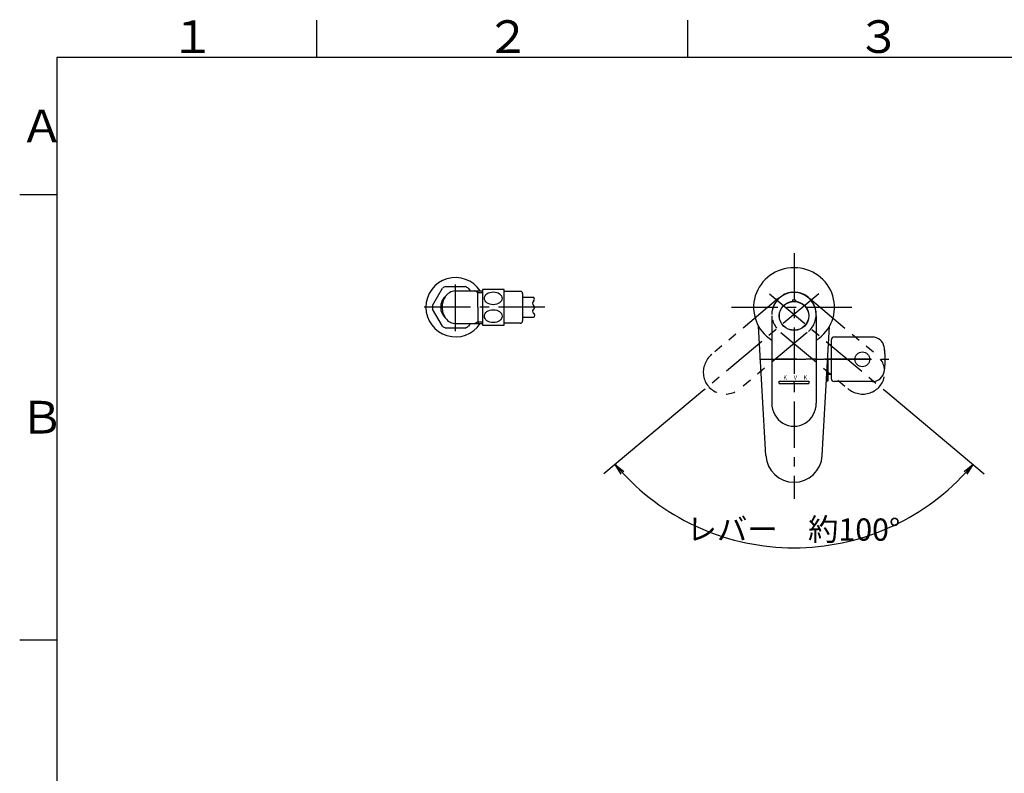
# Model space of a CAD drawing. Extents: x -1050 to 1050, y -742 to 742.
# Drawn here: x -950 to -287, y 210 to 718 of the extents above; entities that cross this region are included whole.
import ezdxf

# ---------------------------------------------------------------- set-up
doc = ezdxf.new("R2010")
doc.units = 0
doc.header["$LTSCALE"] = 25
for name, pattern in [('CENTER', [2, 1.25, -0.25, 0.25, -0.25]), ('CENTER-S', [2, 1.25, -0.25, 0.25, -0.25]), ('CONTINUOUS-F', [0]), ('CONTINUOUS-S', [0]), ('PHANTOM', [2.5, 1.25, -0.25, 0.25, -0.25, 0.25, -0.25])]:
    doc.linetypes.add(name, pattern=pattern)
doc.layers.get('0').update_dxf_attribs({"linetype": 'CONTINUOUS'})
doc.layers.get('DEFPOINTS').update_dxf_attribs({"linetype": 'CONTINUOUS'})
for name, color, linetype in [('208789', 7, 'CONTINUOUS'), ('BALN', 7, 'CONTINUOUS'), ('LSIDE', 7, 'CONTINUOUS')]:
    doc.layers.add(name, color=color, linetype=linetype)
doc.styles.add('BIGFONT', font='ROMANS.shx', dxfattribs={"width": 0.833, "bigfont": 'bigfont.shx'})
doc.dimstyles.new('ITM', dxfattribs={"dimscale": 5, "dimtxt": 3, "dimasz": 1.5, "dimexe": 2, "dimexo": 0, "dimgap": 0.6, "dimtad": 3, "dimdec": 3, "dimdsep": 46, "dimtxsty": 'BIGFONT', "dimblk": 'OPEN', "dimblk1": 'OPEN', "dimblk2": 'OPEN', "dimcen": 0, "dimclrd": 4, "dimclre": 4, "dimclrt": 256, "dimadec": 3, "dimazin": 2, "dimtp": 495, "dimtfac": 1, "dimtdec": 3, "dimtmove": 0, "dimatfit": 3, "dimldrblk": 'OPEN', "dimfxl": 1, "dimarcsym": 0})

# ---------------------------------------------------------------- blocks, each defined once
blk = doc.blocks.new('A3-NEW')
at = {"color": 3, "linetype": 'Continuous'}
for p, q in [((-750, 717.5), (-750, 692.5)), ((-500, 717.5), (-500, 692.5))]:
    blk.add_line(p, q, dxfattribs=at)
at = {"color": 2}
for p, q in [((-925, 692.5), (-925, -692.5)), ((1000, 692.5), (-925, 692.5))]:
    blk.add_line(p, q, dxfattribs=at)
at = {"color": 3}
for p, q in [((-950, 600), (-925, 600)), ((-950, 300), (-925, 300))]:
    blk.add_line(p, q, dxfattribs=at)
at = {"color": 7, "linetype": 'Continuous', "style": 'BIGFONT'}
for s, p in [('１', (-848.5, 695.5)), ('２', (-636, 695.5)), ('３', (-386, 695.5)), ('Ａ', (-950, 635.25)), ('Ｂ', (-950, 439))]:
    blk.add_text(s, height=22, dxfattribs=at).set_placement(p)
blk = doc.blocks.new('_OPEN')
at = {"color": 0, "linetype": 'ByBlock'}
for p, q in [((-1, 0.167), (0, 0)), ((0, 0), (-1, -0.167)), ((0, 0), (-1, 0))]:
    blk.add_line(p, q, dxfattribs=at)
blk = doc.blocks.new('*D20')
at = {"layer": 'BALN', "color": 4, "lineweight": -2}
for p, q in [((-489.95, 467.48), (-556.35, 411.76)), ((-366.43, 467.48), (-300.03, 411.77))]:
    blk.add_line(p, q, dxfattribs=at)
blk.add_arc((-428.19, 519.3), 157.3, 222.7325, 317.2683, dxfattribs=at)
at = {"layer": 'DEFPOINTS', "color": 0}
for p in [(-459.81, 545.83), (-396.58, 545.83), (-489.95, 467.48), (-366.43, 467.48), (-383.08, 368.61)]:
    blk.add_point(p, dxfattribs=at)
at = {"layer": 'BALN', "color": 4, "lineweight": -2, "xscale": 7.5, "yscale": 7.5, "zscale": 7.5}
for p, rotation in [((-548.69, 418.19), 131.36645066852), ((-307.69, 418.19), 48.63435349565625)]:
    blk.add_blockref('_OPEN', p, dxfattribs=dict(at, rotation=rotation))
at = {"layer": 'BALN', "insert": (-428.63, 372.5), "char_height": 15, "attachment_point": 5, "rotation": 359.82826, "style": 'BIGFONT'}
blk.add_mtext('レバー\u3000約100°', dxfattribs=at)
blk = doc.blocks.new('BDT24')
at = {"layer": 'LSIDE', "color": 2, "linetype": 'CONTINUOUS-F'}
for p, q in [((-70.949, 10), (-70.867, 8.905)), ((-70.867, 8.905), (-70.626, 7.836)), ((-70.626, 7.836), (-70.238, 6.817)), ((-70.238, 6.817), (-69.721, 5.868)), ((-49.86, 6.413), (-49.416, 7.405)), ((-49.416, 7.405), (-49.112, 8.455)), ((-49.112, 8.455), (-48.963, 9.543)), ((-48.963, 9.543), (-48.949, 10)), ((-69.721, 5.868), (-69.097, 5.002)), ((-69.097, 5.002), (-68.388, 4.227)), ((-68.388, 4.227), (-67.613, 3.544)), ((-67.613, 3.544), (-66.792, 2.954)), ((-66.792, 2.954), (-65.939, 2.452)), ((-65.939, 2.452), (-65.065, 2.033)), ((-65.065, 2.033), (-64.178, 1.692)), ((-64.178, 1.692), (-63.283, 1.423)), ((-63.283, 1.423), (-62.385, 1.224)), ((-62.385, 1.224), (-61.486, 1.088)), ((-61.486, 1.088), (-60.586, 1.015)), ((-60.586, 1.015), (-59.686, 1.003)), ((-59.686, 1.003), (-58.786, 1.05)), ((-58.786, 1.05), (-57.886, 1.16)), ((-57.886, 1.16), (-56.988, 1.332)), ((-56.988, 1.332), (-56.092, 1.572)), ((-56.092, 1.572), (-55.201, 1.882)), ((-55.201, 1.882), (-54.32, 2.267)), ((-54.32, 2.267), (-53.457, 2.734)), ((-53.457, 2.734), (-52.621, 3.288)), ((-52.621, 3.288), (-51.826, 3.932)), ((-51.826, 3.932), (-51.087, 4.669)), ((-51.087, 4.669), (-50.424, 5.498)), ((-50.424, 5.498), (-49.86, 6.413))]:
    blk.add_line(p, q, dxfattribs=at)

msp = doc.modelspace()

# ---------------------------------------------------------------- linework, layer by layer
at = {"layer": '208789', "color": 3, "linetype": 'CENTER'}
for p, q in [((-428.19247033, 560.57349172), (-428.19130873, 395.04811961)), ((-411.5638368, 533.25681334), (-489.94973215, 467.48230007)), ((-444.82129261, 533.25681334), (-366.43316294, 467.48230007)), ((-470.44213891, 524.1673613), (-385.94229036, 524.1673613)), ((-596.1388494, 524.13881037), (-680.33234274, 524.13881037))]:
    msp.add_line(p, q, dxfattribs=at)
at = {"layer": '208789', "color": 2}
for p, q in [((-662.95402114, 538.16774325), (-649.78402114, 538.16774325)), ((-671.81599585, 525.38947212), (-665.17561334, 536.89095201)), ((-647.46150165, 536.82065879), (-646.49048601, 535.13881037)), ((-638.1388494, 536.13881037), (-638.1388494, 512.13881037)), ((-623.6388494, 536.13881037), (-638.1388494, 536.13881037)), ((-623.6388494, 512.13881037), (-623.6388494, 536.13881037)), ((-623.6388494, 534.88881037), (-612.6388494, 534.88881037)), ((-611.1388494, 533.38881037), (-611.1388494, 514.88881037)), ((-611.1388494, 530.88881037), (-603.55409112, 530.88881037)), ((-665.17561334, 511.38666873), (-671.81599585, 522.88814862)), ((-646.49048601, 513.13881037), (-647.46685127, 511.44769614)), ((-638.1388494, 512.13881037), (-623.6388494, 512.13881037)), ((-612.6388494, 513.38881037), (-623.6388494, 513.38881037)), ((-611.1388494, 517.38881037), (-603.55409112, 517.38881037)), ((-649.78402114, 510.10987749), (-662.95402114, 510.10987749))]:
    msp.add_line(p, q, dxfattribs=at)
at = {"layer": '208789', "color": 3, "linetype": 'CONTINUOUS-S'}
msp.add_line((-603.70255988, 528.38883811), (-603.33288263, 528.75851536), dxfattribs=at)
at = {"layer": '208789', "color": 3, "linetype": 'PHANTOM'}
for p, q in [((-438.5842191, 530.16424038), (-483.62745752, 492.36847564)), ((-417.79927321, 530.16464566), (-372.75603479, 492.36888092)), ((-419.30059081, 507.18290709), (-464.34382923, 469.38714235)), ((-437.0829015, 507.18331236), (-392.03966308, 469.38754762))]:
    msp.add_line(p, q, dxfattribs=at)
at = {"layer": '208789', "color": 2, "linetype": 'CONTINUOUS-F'}
for p, q in [((-429.19165166, 529.0627478), (-427.19165166, 529.0627478)), ((-429.19165166, 529.0627478), (-429.19165166, 528.0375655)), ((-427.19165166, 529.0627478), (-427.19165166, 528.03746318)), ((-443.19165166, 518.32349173), (-443.19165166, 459.52371996)), ((-413.19165166, 518.32349173), (-413.19165166, 459.52371996)), ((-447.16221463, 424.1003613), (-452.06506888, 511.29677149)), ((-409.22221463, 424.1003613), (-404.31935945, 511.29678819)), ((-405.00845401, 499.0413613), (-403.19215166, 499.0413613)), ((-403.19215166, 502.0408613), (-403.19215166, 476.0408264)), ((-375.35565166, 504.0408613), (-401.19215166, 504.0408613)), ((-405.49196834, 489.0403613), (-405.49196834, 474.5403613)), ((-405.99196834, 481.54972998), (-405.99196834, 474.0403613)), ((-404.49196834, 479.0413613), (-403.19215166, 479.0413613)), ((-438.19165166, 472.78249173), (-438.19165166, 474.38249173)), ((-438.19165166, 474.38249173), (-418.19165166, 474.38249173)), ((-438.19165166, 472.78249173), (-418.19165166, 472.78249173)), ((-428.19165166, 472.78249173), (-428.19165166, 474.38249173)), ((-418.19165166, 474.38249173), (-418.19165166, 472.78249173)), ((-406.41420292, 474.0403613), (-405.99196834, 474.0403613)), ((-405.49196834, 474.5403613), (-405.99196834, 474.0403613)), ((-375.35565166, 474.0408613), (-401.19215166, 474.0408613))]:
    msp.add_line(p, q, dxfattribs=at)
at = {"layer": '208789', "color": 3, "linetype": 'CENTER-S'}
for p, q in [((-451.56307039, 489.0403613), (-403.87882884, 489.0403613)), ((-376.33396834, 489.0403613), (-440.00696834, 489.0403613)), ((-407.23640461, 489.0403613), (-364.35583155, 489.0403613))]:
    msp.add_line(p, q, dxfattribs=at)
at = {"layer": '208789', "color": 2}
msp.add_circle((-382.19215166, 489.0403613), 5, dxfattribs=at)
for centre, radius, start, end in [((-656.3388494, 524.13881037), 19.9995, 33.3679563053, 326.6320436947), ((-656.36902114, 524.13881037), 15.49752183, 115.1447544706, 124.6288464084), ((-656.36902114, 524.13881037), 15.49752183, 54.9164332067, 64.8552455294), ((-656.36902114, 524.13881037), 10, 130.0095612857, 230.352847376), ((-612.6388494, 533.38881037), 1.5, 0, 90), ((-656.36902114, 524.13881037), 15.49752183, 175.3711535916, 184.6288464084), ((-656.36902114, 524.13881037), 15.49752183, 235.3711535916, 244.8552455294), ((-656.36902114, 524.13881037), 15.49752183, 295.1447544706, 305.0835667933), ((-612.6388494, 514.88881037), 1.5, 270, 0), ((-416.77490638, 489.04086124), 50.00669746, 352.5350056954, 7.4659943046)]:
    msp.add_arc(centre, radius, start, end, dxfattribs=at)
at = {"layer": '208789', "color": 3, "linetype": 'CONTINUOUS-S'}
for centre, start, end in [((-604.82633919, 529.51583811), 307.581, 55.08), ((-602.78383919, 526.86183811), 127.582, 235.08), ((-604.70083919, 524.11583811), 307.581, 55.08), ((-602.65833919, 521.46183811), 127.582, 235.08), ((-604.57533919, 518.71583811), 307.581, 55.08)]:
    msp.add_arc(centre, 1.6745, start, end, dxfattribs=at)
at = {"layer": '208789', "color": 2, "linetype": 'CONTINUOUS-F'}
for centre, radius, start, end in [((-401.19215166, 502.0408613), 2, 90, 180.001), ((-375.35565166, 496.0408613), 8, 9.594, 90), ((-416.76815166, 489.0408613), 50, 7.467, 9.594), ((-367.55715166, 495.0408613), 0.5, 6.962, 38.9845174537), ((-416.69215166, 489.0408613), 50, 353.039, 6.962), ((-404.49196834, 478.0403613), 1, 90, 180), ((-375.35565166, 482.0408613), 8, 270, 350.407), ((-416.76815166, 489.0408613), 50, 350.407, 352.534), ((-367.55715166, 483.0408613), 0.5, 321.0154857899, 353.038), ((-401.19215166, 476.0408613), 2, 180.001, 270), ((-428.19221463, 425.1673613), 19, 183.219, 356.782)]:
    msp.add_arc(centre, radius, start, end, dxfattribs=at)
at = {"layer": '208789', "color": 2}
for centre, major_axis, ratio, start_param, end_param in [((-428.19221464, 524.13881037), (27.24993993, 0.00019123), 0.9773618777, 5.2953219108, 10.4126771327), ((-428.19228451, 519.30353055), (-15, 0), 0.9861081965, 3.1415926536, 6.2831853072), ((-428.19165166, 459.52371996), (0, -15.60857457), 0.9610102407, 4.7123889804, 7.853981634)]:
    msp.add_ellipse(centre, major_axis=major_axis, ratio=ratio, start_param=start_param, end_param=end_param, dxfattribs=at)
for centre, major_axis, ratio in [((-630.8888494, 530.13873167), (-5.962, 0), 0.7262795545), ((-428.19217307, 518.32349173), (-10.00000076, 0), 0.9762959327), ((-428.19213962, 518.32365706), (-9.90063054, -0.00003435), 0.9740274039), ((-630.8888494, 518.13873756), (-5.962, 0), 0.7262785661)]:
    msp.add_ellipse(centre, major_axis=major_axis, ratio=ratio, dxfattribs=at)
at = {"layer": '208789', "color": 3, "linetype": 'PHANTOM'}
for centre, major_axis, ratio, start_param, end_param in [((-428.19224743, 519.30345103), (-9.64181415, -11.49066665), 0.9861081965, 3.1415926536, 6.2831853072), ((-428.19205845, 519.30401534), (-9.64181415, 11.49066665), 0.9861081965, 3.1415926536, 6.2831853072), ((-473.98564337, 480.87780899), (-11.95686181, -10.03299834), 0.9610102407, 4.7123889804, 7.853981634), ((-382.39784894, 480.87821427), (11.95686181, -10.03299834), 0.9610102407, 4.7123889804, 7.853981634)]:
    msp.add_ellipse(centre, major_axis=major_axis, ratio=ratio, start_param=start_param, end_param=end_param, dxfattribs=at)
at = {"layer": 'LSIDE', "color": 3, "linetype": 'CENTER-S'}
msp.add_line((-656.3388494, 508.10581037), (-656.3388494, 540.30881037), dxfattribs=at)
at = {"layer": 'LSIDE', "color": 2, "linetype": 'CONTINUOUS-F'}
for p, q in [((-656.3388494, 535.13881037), (-638.1388494, 535.13881037)), ((-641.3388494, 524.13881037), (-641.3388494, 535.13881037)), ((-641.3388494, 524.13881037), (-641.3388494, 513.13881037)), ((-656.3388494, 513.13881037), (-638.1388494, 513.13881037))]:
    msp.add_line(p, q, dxfattribs=at)
at = {"layer": 'LSIDE', "color": 3, "linetype": 'CONTINUOUS-S'}
for p, q in [((-641.3388494, 534.05681037), (-643.2138494, 535.13881037)), ((-641.3388494, 534.05681037), (-638.1388494, 534.05681037)), ((-641.3388494, 514.22081037), (-643.2138494, 513.13881037)), ((-641.3388494, 514.22081037), (-638.1388494, 514.22081037))]:
    msp.add_line(p, q, dxfattribs=at)

# ---------------------------------------------------------------- block references
at = {"color": 2}
msp.add_blockref('A3-NEW', (0, 0), dxfattribs=at)
at = {"layer": 'LSIDE', "rotation": 270}
msp.add_blockref('BDT24', (-666.3388494, 464.18981037), dxfattribs=at)

# ---------------------------------------------------------------- texts
at = {"layer": '208789', "style": 'BIGFONT', "width": 0.833}
msp.add_text('Ｋ\u3000Ｖ\u3000Ｋ', height=3, rotation=359.799, dxfattribs=at).set_placement((-435.85365166, 475.27249173))

# ---------------------------------------------------------------- dimensions: what is measured, and where the dimension line sits
at = {"layer": 'BALN', "color": 4}
dim = msp.add_angular_dim_2l(base=(-383.0771032827, 368.6121586694), line1=((-459.8069912961, 545.8311283781), (-366.4331629399, 467.4823000663)), line2=((-396.5775534707, 545.8319773749), (-489.9497321495, 467.4823000663)), text='レバー\u3000約<>', dimstyle='ITM', override={"dimdec": 8, "dimadec": 8}, dxfattribs=at)
dim.commit()
dim.dimension.update_dxf_attribs({"geometry": '*D20', "text_midpoint": (-428.6638240478, 362.0042962995), "dimtype": 162})

doc.saveas('drawing.dxf')
